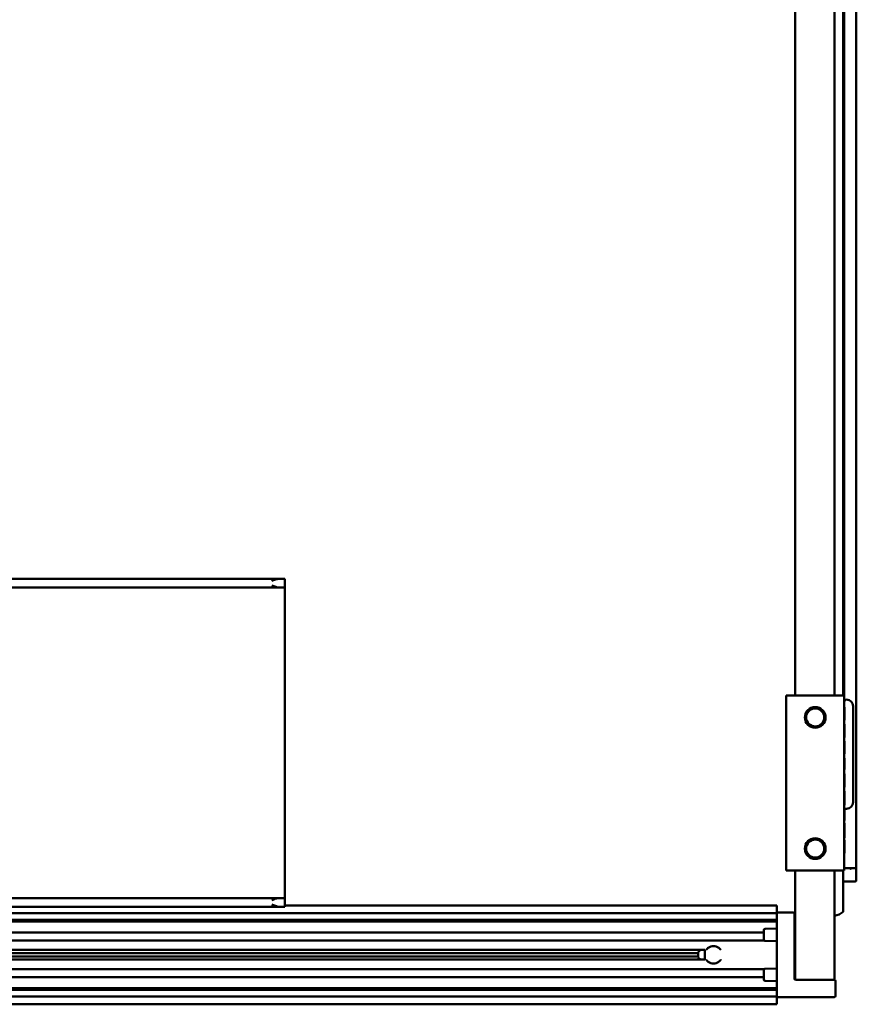
# Model space of a CAD drawing. Units: millimetres. Extents: x 640 to 1460, y 1035 to 1935.
# Drawn here: x 1263 to 1454, y 1035 to 1260 of the extents above; entities that cross this region are included whole.
import ezdxf

# ---------------------------------------------------------------- set-up
doc = ezdxf.new("R2010")
doc.units = ezdxf.units.MM
doc.header["$LTSCALE"] = 10
doc.layers.add('Visible Edges(Svedbergs)', color=7, linetype='Continuous', lineweight=50)

msp = doc.modelspace()

# ---------------------------------------------------------------- linework, layer by layer
at = {"layer": 'Visible Edges(Svedbergs)'}
for p, q in [((1440.32, 1905.13), (1440.32, 1105.13)), ((1449.32, 1105.13), (1449.32, 1905.13)), ((1451.27, 1905.14), (1451.27, 1105.13)), ((1451.47, 1870.61), (1451.47, 1105.13)), ((1454.27, 1065.63), (1454.27, 1869.51)), ((1322.28, 1131.83), (774.96, 1131.83)), ((1323.62, 1131.83), (1322.28, 1131.83)), ((1323.62, 1129.83), (1323.62, 1131.83)), ((1322.28, 1129.83), (774.96, 1129.83)), ((1322.28, 1129.83), (1323.62, 1129.83)), ((1323.62, 1127.83), (1323.62, 1129.83)), ((1323.62, 1127.83), (1323.62, 1060.83)), ((1438.27, 1105.13), (1438.27, 1065.13)), ((1438.27, 1105.13), (1438.77, 1105.13)), ((1438.77, 1105.13), (1450.97, 1105.13)), ((1450.97, 1105.13), (1451.47, 1105.13)), ((1451.47, 1065.13), (1451.47, 1105.13)), ((1451.52, 1102.48), (1451.52, 1103.73)), ((1451.47, 1102.48), (1451.57, 1102.48)), ((1451.47, 1102.38), (1451.57, 1102.38)), ((1451.57, 1102.48), (1451.57, 1102.38)), ((1451.57, 1102.38), (1451.57, 1101.48)), ((1451.57, 1101.48), (1451.57, 1100.47)), ((1453.52, 1102.73), (1453.52, 1080.73)), ((1451.47, 1099.52), (1451.57, 1099.52)), ((1451.47, 1099.52), (1451.57, 1099.52)), ((1451.52, 1098.62), (1451.52, 1099.52)), ((1451.57, 1100.47), (1451.57, 1099.52)), ((1451.57, 1099.52), (1451.57, 1099.52)), ((1451.47, 1098.62), (1451.57, 1098.62)), ((1451.47, 1098.6), (1451.57, 1098.6)), ((1451.57, 1098.62), (1451.57, 1098.6)), ((1451.57, 1098.6), (1451.57, 1097.67)), ((1451.57, 1097.67), (1451.57, 1096.59)), ((1451.47, 1095.55), (1451.57, 1095.55)), ((1451.47, 1094.67), (1451.57, 1094.67)), ((1451.52, 1094.67), (1451.52, 1095.55)), ((1451.57, 1096.59), (1451.57, 1095.55)), ((1451.57, 1094.67), (1451.57, 1093.97)), ((1451.57, 1093.97), (1451.57, 1091.79)), ((1451.47, 1091.79), (1451.57, 1091.79)), ((1451.57, 1090.81), (1451.47, 1090.81)), ((1451.47, 1090.77), (1451.57, 1090.77)), ((1451.52, 1090.81), (1451.52, 1091.79)), ((1451.57, 1090.81), (1451.57, 1090.77)), ((1451.57, 1090.77), (1451.57, 1088.2)), ((1451.47, 1088.2), (1451.57, 1088.2)), ((1451.52, 1087.22), (1451.52, 1088.2)), ((1451.47, 1087.22), (1451.57, 1087.22)), ((1451.47, 1087.18), (1451.57, 1087.18)), ((1451.47, 1087.14), (1451.57, 1087.14)), ((1451.57, 1087.11), (1451.47, 1087.11)), ((1451.47, 1086.65), (1451.57, 1086.65)), ((1451.57, 1087.18), (1451.57, 1087.22)), ((1451.57, 1087.14), (1451.57, 1087.18)), ((1451.57, 1087.11), (1451.57, 1087.14)), ((1451.57, 1086.65), (1451.57, 1087.11)), ((1451.57, 1086.28), (1451.57, 1086.65)), ((1451.57, 1086.28), (1451.57, 1084.21)), ((1451.47, 1084.21), (1451.57, 1084.21)), ((1451.52, 1083.24), (1451.52, 1084.21)), ((1451.47, 1083.24), (1451.57, 1083.24)), ((1451.57, 1083.24), (1451.57, 1082.27)), ((1451.57, 1082.27), (1451.57, 1080.09)), ((1451.57, 1080.09), (1451.47, 1080.09)), ((1451.47, 1079.23), (1451.52, 1079.23)), ((1451.47, 1079.21), (1451.57, 1079.21)), ((1451.57, 1079.17), (1451.47, 1079.17)), ((1451.52, 1079.23), (1451.52, 1080.09)), ((1451.52, 1079.23), (1452.02, 1079.23)), ((1451.57, 1079.21), (1451.57, 1079.17)), ((1451.57, 1079.17), (1451.57, 1076.59)), ((1451.47, 1076.59), (1451.57, 1076.59)), ((1451.47, 1075.97), (1451.57, 1075.97)), ((1451.47, 1075.18), (1451.57, 1075.18)), ((1451.57, 1075.97), (1451.57, 1075.18)), ((1451.57, 1075.18), (1451.57, 1074.26)), ((1451.47, 1074.26), (1451.57, 1074.26)), ((1451.57, 1073.35), (1451.47, 1073.35)), ((1451.47, 1072.56), (1451.57, 1072.56)), ((1451.47, 1072.06), (1451.57, 1072.06)), ((1451.57, 1074.26), (1451.57, 1073.35)), ((1451.57, 1073.35), (1451.57, 1072.56)), ((1451.57, 1072.06), (1451.57, 1071.96)), ((1451.47, 1071.96), (1451.57, 1071.96)), ((1451.57, 1071.96), (1451.57, 1071.05)), ((1451.57, 1071.05), (1451.57, 1070.04)), ((1451.57, 1070.04), (1451.57, 1069.1)), ((1451.47, 1069.1), (1451.57, 1069.1)), ((1451.47, 1069.09), (1451.57, 1069.09)), ((1451.57, 1069.1), (1451.57, 1069.09)), ((1452.75, 1065.63), (1451.47, 1065.63)), ((1451.97, 1065.63), (1453.97, 1065.63)), ((1453.28, 1065.63), (1453.97, 1065.63)), ((1454.07, 1065.63), (1453.97, 1065.63)), ((1454.27, 1065.63), (1453.97, 1065.63)), ((1454.27, 1062.83), (1454.27, 1065.43)), ((1438.77, 1065.13), (1438.27, 1065.13)), ((1438.77, 1065.13), (1450.97, 1065.13)), ((1440.32, 1065.13), (1440.32, 1040.15)), ((1449.32, 1040.13), (1449.32, 1065.13)), ((1451.47, 1065.13), (1450.97, 1065.13)), ((1451.27, 1065.13), (1451.27, 1055.63)), ((1323.62, 1058.83), (1323.62, 1060.83)), ((1451.27, 1062.63), (1453.97, 1062.63)), ((1453.97, 1062.63), (1454.07, 1062.63)), ((1322.28, 1058.83), (774.96, 1058.83)), ((1323.62, 1058.83), (1322.28, 1058.83)), ((1323.62, 1056.83), (1323.62, 1058.83)), ((1322.28, 1056.83), (774.96, 1056.83)), ((1322.28, 1056.83), (1323.62, 1056.83)), ((1436.12, 1057.15), (1323.62, 1057.15)), ((1436.12, 1057.15), (1436.12, 1057.15)), ((1436.12, 1056.67), (1436.12, 1057.15)), ((1436.12, 1056.67), (1436.12, 1055.85)), ((1436.12, 1055.33), (670.49, 1055.33)), ((1436.12, 1055.53), (1436.12, 1055.85)), ((1436.12, 1055.53), (1436.12, 1055.33)), ((1436.12, 1055.33), (1436.12, 1055.03)), ((1436.12, 1054.13), (1436.12, 1055.03)), ((1436.12, 1054.13), (1436.12, 1053.91)), ((1436.42, 1055.53), (1439.82, 1055.53)), ((1440.12, 1055.23), (1440.12, 1040.43)), ((1436.12, 1053.83), (642.12, 1053.83)), ((1436.12, 1053.48), (642.12, 1053.48)), ((1433.41, 1051.79), (1436.12, 1051.83)), ((1436.12, 1037.76), (1436.12, 1053.91)), ((1433.12, 1050.93), (642.12, 1050.93)), ((1433.12, 1051.49), (1433.12, 1051.04)), ((1433.12, 1051.04), (1433.12, 1050.8)), ((1433.12, 1049.35), (1433.12, 1050.8)), ((1433.2, 1049.13), (658.88, 1049.13)), ((1433.41, 1049.03), (1433.41, 1049.03)), ((1433.41, 1049.03), (1436.12, 1048.98)), ((1419.62, 1046.94), (660.46, 1046.94)), ((1418.12, 1046.18), (660.6, 1046.18)), ((1418.12, 1045.48), (660.6, 1045.48)), ((1418.12, 1046.43), (1418.63, 1046.94)), ((1418.12, 1045.23), (1418.12, 1046.43)), ((1418.12, 1045.23), (1418.63, 1044.73)), ((1419.62, 1046.94), (1419.62, 1044.73)), ((660.46, 1044.73), (1419.62, 1044.73)), ((1433.12, 1040.73), (642.12, 1040.73)), ((658.88, 1042.53), (1433.2, 1042.53)), ((1433.12, 1040.87), (1433.12, 1042.32)), ((1433.12, 1040.87), (1433.12, 1040.62)), ((1433.12, 1040.62), (1433.12, 1040.18)), ((1433.41, 1042.64), (1436.12, 1042.69)), ((1433.41, 1039.88), (1436.12, 1039.83)), ((1440.62, 1040.13), (1440.41, 1040.13)), ((1449.02, 1040.13), (1440.62, 1040.13)), ((1449.32, 1040.13), (1449.02, 1040.13)), ((1449.52, 1039.83), (1449.52, 1036.43)), ((642.12, 1038.18), (1436.12, 1038.18)), ((1436.12, 1037.83), (642.12, 1037.83)), ((1436.12, 1036.33), (670.49, 1036.33)), ((1436.12, 1037.76), (1436.12, 1037.53)), ((1436.12, 1037.53), (1436.12, 1036.63)), ((1436.12, 1036.63), (1436.12, 1036.33)), ((1436.12, 1036.14), (1436.12, 1036.33)), ((1436.12, 1036.14), (1436.12, 1035.82)), ((1449.22, 1036.13), (1436.42, 1036.13)), ((671.12, 1034.51), (1436.12, 1034.51)), ((1436.12, 1034.99), (1436.12, 1035.82)), ((1436.12, 1034.99), (1436.12, 1034.51)), ((1436.12, 1034.51), (1436.12, 1034.51))]:
    msp.add_line(p, q, dxfattribs=at)
for centre, radius in [((1444.87, 1100.13), 2.37), ((1444.87, 1100.13), 2.07), ((1444.87, 1070.13), 2.37), ((1444.87, 1070.13), 2.07)]:
    msp.add_circle(centre, radius, dxfattribs=at)
for centre, radius, start, end in [((1452.02, 1103.73), 0.5, 90, 180), ((1452.02, 1102.73), 1.5, 0, 90), ((1452.02, 1080.73), 1.5, 270, 0), ((1452.92, 1065.73), 0.2, 210, 301.0027), ((1453.28, 1065.13), 0.5, 90, 121.0027), ((1436.42, 1055.23), 0.3, 90, 180), ((1439.82, 1055.23), 0.3, 0, 90), ((1448.27, 1059.63), 5, 282.1224, 306.8699), ((1433.42, 1051.49), 0.3, 91, 180), ((1421.62, 1045.83), 2, 53.4503, 126.5497), ((1421.62, 1045.83), 2, 233.4503, 306.5497), ((1433.42, 1040.18), 0.3, 180, 269), ((1440.42, 1040.43), 0.3, 180, 265.4868), ((1449.22, 1039.83), 0.3, 0, 90), ((1436.42, 1036.43), 0.3, 180, 270), ((1449.22, 1036.43), 0.3, 270, 0)]:
    msp.add_arc(centre, radius, start, end, dxfattribs=at)
for points, knots in [([(1320.62, 1131.33), (1320.89, 1131.44), (1321.19, 1131.57), (1321.76, 1131.76), (1322.03, 1131.83), (1322.28, 1131.83)], [0, 0, 0, 0, 0.0881714, 0.0881714, 0.1763428, 0.1763428, 0.1763428, 0.1763428]), ([(1322.28, 1129.83), (1322.06, 1129.83), (1321.78, 1129.9), (1321.26, 1130.07), (1320.91, 1130.21), (1320.62, 1130.33)], [0.3714843, 0.3714843, 0.3714843, 0.3714843, 0.4499916, 0.4499916, 0.5446282, 0.5446282, 0.5446282, 0.5446282]), ([(1454.07, 1065.63), (1454.09, 1065.63), (1454.12, 1065.63), (1454.17, 1065.61), (1454.19, 1065.6), (1454.22, 1065.56), (1454.24, 1065.54), (1454.26, 1065.49), (1454.27, 1065.46), (1454.27, 1065.43)], [-0.04078103, -0.04078103, -0.04078103, -0.04078103, -0.03254751, -0.03254751, -0.02431399, -0.02431399, -0.01215699, -0.01215699, 0, 0, 0, 0]), ([(1454.27, 1062.83), (1454.27, 1062.81), (1454.26, 1062.78), (1454.24, 1062.73), (1454.22, 1062.7), (1454.19, 1062.67), (1454.17, 1062.66), (1454.12, 1062.64), (1454.09, 1062.63), (1454.07, 1062.63)], [-0.14260288, -0.14260288, -0.14260288, -0.14260288, -0.13044589, -0.13044589, -0.1182889, -0.1182889, -0.11005537, -0.11005537, -0.10182185, -0.10182185, -0.10182185, -0.10182185]), ([(1320.62, 1058.33), (1320.91, 1058.45), (1321.26, 1058.59), (1321.78, 1058.76), (1322.06, 1058.83), (1322.28, 1058.83)], [0, 0, 0, 0, 0.0946366, 0.0946366, 0.173144, 0.173144, 0.173144, 0.173144]), ([(1322.28, 1056.83), (1322.03, 1056.83), (1321.76, 1056.91), (1321.19, 1057.1), (1320.89, 1057.22), (1320.62, 1057.33)], [0.3714627, 0.3714627, 0.3714627, 0.3714627, 0.4596341, 0.4596341, 0.5478055, 0.5478055, 0.5478055, 0.5478055]), ([(1419.95, 1046.94), (1419.95, 1046.94), (1419.96, 1046.95), (1419.99, 1047), (1420.02, 1047.03), (1420.08, 1047.11), (1420.12, 1047.16), (1420.23, 1047.28), (1420.33, 1047.37), (1420.43, 1047.44)], [0.00018699, 0.00018699, 0.00018699, 0.00018699, 0.01858125, 0.01858125, 0.03716249, 0.03716249, 0.05628347, 0.05628347, 0.09061182, 0.09061182, 0.09061182, 0.09061182]), ([(1422.81, 1047.44), (1422.9, 1047.37), (1423, 1047.28), (1423.12, 1047.16), (1423.16, 1047.11), (1423.22, 1047.03), (1423.24, 1047), (1423.28, 1046.95), (1423.28, 1046.94), (1423.28, 1046.94)], [0.3402851, 0.3402851, 0.3402851, 0.3402851, 0.37461346, 0.37461346, 0.39373443, 0.39373443, 0.41231568, 0.41231568, 0.43070993, 0.43070993, 0.43070993, 0.43070993]), ([(1433.41, 1049.03), (1433.38, 1049.03), (1433.36, 1049.03), (1433.31, 1049.05), (1433.28, 1049.06), (1433.24, 1049.09), (1433.21, 1049.11), (1433.17, 1049.17), (1433.15, 1049.2), (1433.13, 1049.26), (1433.12, 1049.3), (1433.12, 1049.34), (1433.12, 1049.35), (1433.12, 1049.35)], [0, 0, 0, 0, 0.00789842, 0.00789842, 0.01606908, 0.01606908, 0.02521562, 0.02521562, 0.03570194, 0.03570194, 0.0467996, 0.0467996, 0.04819269, 0.04819269, 0.04819269, 0.04819269]), ([(1420.43, 1044.23), (1420.33, 1044.3), (1420.23, 1044.39), (1420.12, 1044.51), (1420.08, 1044.56), (1420.02, 1044.63), (1419.99, 1044.67), (1419.96, 1044.71), (1419.95, 1044.73), (1419.95, 1044.73)], [0.3402851, 0.3402851, 0.3402851, 0.3402851, 0.37461346, 0.37461346, 0.39373443, 0.39373443, 0.41231568, 0.41231568, 0.43070993, 0.43070993, 0.43070993, 0.43070993]), ([(1423.28, 1044.73), (1423.28, 1044.73), (1423.28, 1044.71), (1423.24, 1044.67), (1423.22, 1044.63), (1423.16, 1044.56), (1423.12, 1044.51), (1423, 1044.39), (1422.9, 1044.3), (1422.81, 1044.23)], [0.00018699, 0.00018699, 0.00018699, 0.00018699, 0.01858125, 0.01858125, 0.03716249, 0.03716249, 0.05628347, 0.05628347, 0.09061182, 0.09061182, 0.09061182, 0.09061182]), ([(1433.12, 1042.32), (1433.12, 1042.34), (1433.12, 1042.36), (1433.13, 1042.4), (1433.13, 1042.41), (1433.15, 1042.46), (1433.17, 1042.49), (1433.21, 1042.55), (1433.23, 1042.57), (1433.29, 1042.61), (1433.32, 1042.62), (1433.37, 1042.64), (1433.39, 1042.64), (1433.41, 1042.64)], [0, 0, 0, 0, 0.00608596, 0.00608596, 0.01197626, 0.01197626, 0.02195757, 0.02195757, 0.03195467, 0.03195467, 0.04199981, 0.04199981, 0.04821617, 0.04821617, 0.04821617, 0.04821617])]:
    msp.add_open_spline(points, degree=3, knots=knots, dxfattribs=at)

doc.saveas('drawing.dxf')
